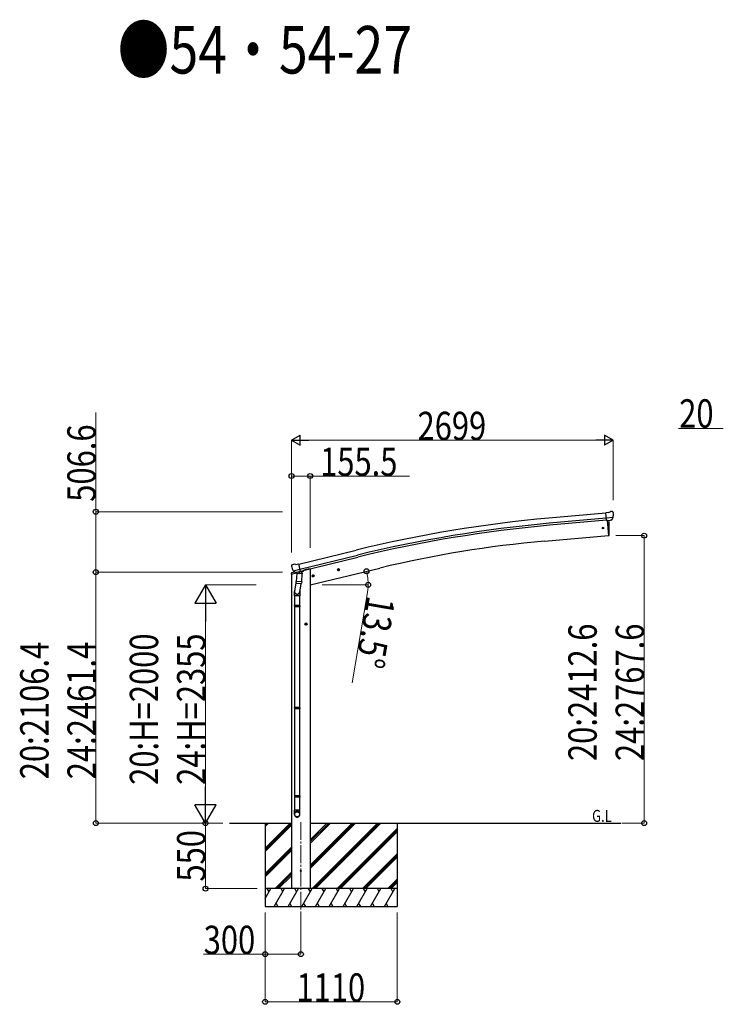
# Model space of a CAD drawing. Units: millimetres. Extents: x 0 to 79895, y 0 to 56430.
# Drawn here: x 39203 to 45050, y 31248 to 39511 of the extents above; entities that cross this region are included whole.
import ezdxf

# ---------------------------------------------------------------- set-up
doc = ezdxf.new("R2010")
doc.units = ezdxf.units.MM
doc.linetypes.add('YCENTER_1', pattern=[13, 10, -1, 1, -1])
for name, color, linetype, lineweight in [('USER1', 3, 'Continuous', 13), ('YKK_12', 2, 'Continuous', 13), ('YKK_13', 4, 'Continuous', 30), ('YKK_A1', 4, 'Continuous', 30), ('YKK_D', 6, 'Continuous', 13)]:
    doc.layers.add(name, color=color, linetype=linetype, lineweight=lineweight)
doc.styles.add('text-b', font='extslim2.shx', dxfattribs={"width": 0.8, "bigfont": 'extfont2.shx'})

msp = doc.modelspace()

# ---------------------------------------------------------------- linework, layer by layer
at = {"layer": 'YKK_12', "linetype": 'YCENTER_1', "ltscale": 15}
msp.add_line((41563.2, 32777.8), (41563.2, 32018.6), dxfattribs=at)
at = {"layer": 'YKK_13'}
for p, q in [((44148.7, 35375.2), (44122.1, 35372.9)), ((44127.8, 35308.2), (44122.1, 35372.9)), ((44148.7, 35375.2), (44160.4, 35382)), ((44175.3, 35383.6), (44161.6, 35382.4)), ((44184.4, 35377.8), (44179, 35382.4)), ((44185.5, 35375.8), (44185.6, 35374.4)), ((44185, 35332.9), (44126.1, 35327.8)), ((44137.7, 35309.1), (44127.8, 35308.2)), ((44134.8, 35308.8), (44145.9, 35181.2)), ((44137.7, 35309.1), (44138, 35309)), ((44138, 35309), (44163.4, 35311.3)), ((44163.4, 35311.3), (44163.6, 35311.4)), ((44171.3, 35312), (44163.6, 35311.4)), ((44173.7, 35313.4), (44184.7, 35332.4)), ((44184.8, 35332.6), (44184.7, 35332.4)), ((44185.1, 35333.6), (44184.8, 35332.6)), ((44145.9, 35181.2), (44148, 35181.5)), ((41484, 34926.6), (41484.3, 34925.5)), ((41488.2, 34935.2), (41484.4, 34928.9)), ((41491.3, 34937.4), (41504.5, 34940.6)), ((41497.8, 34886.9), (41498.4, 34886)), ((41498, 34886.3), (41555.6, 34900.1)), ((41498.4, 34886), (41498.5, 34885.9)), ((41514.9, 34871.4), (41498.5, 34885.9)), ((41519, 34937.9), (41505.8, 34940.6)), ((41517.6, 34870.8), (41525.1, 34872.6)), ((41518.4, 34870.9), (41520, 34871.3)), ((41519, 34937.9), (41545, 34944.1)), ((41520, 34871.3), (41556.7, 34880.1)), ((41521.8, 34871.1), (41521.8, 34870.3)), ((41525.4, 34872.6), (41525.1, 34872.6)), ((41550.2, 34878.5), (41525.4, 34872.6)), ((41560.1, 34881), (41545, 34944.1)), ((41550.7, 34878.3), (41549.7, 34863.7)), ((41550.4, 34878.7), (41550.2, 34878.5)), ((41550.4, 34878.7), (41560.1, 34881)), ((41556.7, 34880.1), (41558.2, 34880.5)), ((41559.8, 34882.6), (41560.7, 34882.5)), ((41560.7, 34882.5), (41574, 34867.2)), ((41869.7, 34892.4), (41889.1, 34897.1)), ((41874.2, 34900.2), (41872.1, 34893)), ((41872.1, 34893), (41877.3, 34887.5)), ((41881.5, 34901.9), (41874.2, 34900.2)), ((41881.7, 34885), (41877, 34904.5)), ((41877.3, 34887.5), (41884.5, 34889.3)), ((41886.7, 34896.5), (41881.5, 34901.9)), ((41884.5, 34889.3), (41886.7, 34896.5)), ((41525.1, 34802), (41510.6, 34714.2)), ((41522.5, 34869.3), (41548.3, 34862.8)), ((41523.9, 34784.6), (41524.8, 34797.1)), ((41529.4, 34863.9), (41524.8, 34797.1)), ((41570.4, 34793.9), (41524.8, 34797.1)), ((41575.1, 34860.7), (41529.4, 34863.9)), ((41531.2, 34867.1), (41531, 34863.8)), ((41570.4, 34793.9), (41569.5, 34781.2)), ((41570.4, 34793.9), (41575.1, 34860.7)), ((41574, 34867.2), (41573.6, 34860.9)), ((41655.7, 34841.1), (41675.2, 34845.7)), ((41660.3, 34848.8), (41658.2, 34841.6)), ((41658.2, 34841.6), (41663.3, 34836.2)), ((41667.6, 34850.6), (41660.3, 34848.8)), ((41667.8, 34833.7), (41663.1, 34853.1)), ((41663.3, 34836.2), (41670.6, 34837.9)), ((41672.8, 34845.1), (41667.6, 34850.6)), ((41670.6, 34837.9), (41672.8, 34845.1)), ((41508.4, 34677.1), (41508.4, 34711.4)), ((41524.3, 34783.3), (41524.3, 34783.3)), ((41525.7, 34782.5), (41567.4, 34779.6)), ((41563.9, 34779.8), (41551.3, 34704.9)), ((41554.4, 34711.7), (41554.4, 34677.1)), ((41554.4, 34677.1), (41508.4, 34677.1)), ((41510.4, 34677.1), (41510.4, 34594.5)), ((41552.4, 34677.1), (41552.4, 34594.5)), ((41508.4, 34592.5), (41509.4, 34594.5)), ((41554.4, 34592.5), (41508.4, 34592.5)), ((41508.4, 34592.5), (41508.4, 34584.5)), ((41554.4, 34584.5), (41508.4, 34584.5)), ((41508.4, 34584.5), (41509.4, 34582.5)), ((41553.4, 34594.5), (41509.4, 34594.5)), ((41553.4, 34582.5), (41509.4, 34582.5)), ((41510.4, 34582.5), (41510.4, 33738.3)), ((41552.4, 34582.5), (41552.4, 33738.3)), ((41554.4, 34592.5), (41553.4, 34594.5)), ((41554.4, 34584.5), (41553.4, 34582.5)), ((41554.4, 34592.5), (41554.4, 34584.5)), ((41508.4, 33736.3), (41509.4, 33738.3)), ((41554.4, 33736.3), (41508.4, 33736.3)), ((41508.4, 33736.3), (41508.4, 33728.3)), ((41554.4, 33728.3), (41508.4, 33728.3)), ((41508.4, 33728.3), (41509.4, 33726.3)), ((41553.4, 33738.3), (41509.4, 33738.3)), ((41553.4, 33726.3), (41509.4, 33726.3)), ((41510.4, 33726.3), (41510.4, 32998.2)), ((41552.4, 33726.3), (41552.4, 32998.2)), ((41554.4, 33736.3), (41553.4, 33738.3)), ((41554.4, 33728.3), (41553.4, 33726.3)), ((41554.4, 33736.3), (41554.4, 33728.3)), ((41508.4, 32996.2), (41509.4, 32998.2)), ((41554.4, 32996.2), (41508.4, 32996.2)), ((41508.4, 32996.2), (41508.4, 32988.2)), ((41554.4, 32988.2), (41508.4, 32988.2)), ((41508.4, 32988.2), (41509.4, 32986.2)), ((41553.4, 32998.2), (41509.4, 32998.2)), ((41553.4, 32986.2), (41509.4, 32986.2)), ((41510.4, 32986.2), (41510.4, 32876.2)), ((41552.4, 32986.2), (41552.4, 32876.2)), ((41554.4, 32996.2), (41553.4, 32998.2)), ((41554.4, 32988.2), (41553.4, 32986.2)), ((41554.4, 32996.2), (41554.4, 32988.2)), ((41508.4, 32842), (41508.4, 32876.2)), ((41554.4, 32876.2), (41508.4, 32876.2)), ((41554.4, 32842), (41554.4, 32876.2))]:
    msp.add_line(p, q, dxfattribs=at)
at = {"layer": 'YKK_13', "linetype": 'Continuous', "ltscale": 0.5}
for p, q in [((41511.4, 34874.4), (41485.2, 34868.1)), ((41564.7, 34877.9), (41583.6, 34882.5)), ((41587.4, 34890.6), (41587.4, 34887.3)), ((41482.9, 34858.3), (41525.6, 34868.5)), ((41482.9, 34865.2), (41482.9, 34858.3))]:
    msp.add_line(p, q, dxfattribs=at)
at = {"layer": 'YKK_13'}
for centre, radius in [((44100.2, 35244.5), 6.5), ((41879.4, 34894.7), 8.5), ((41879.4, 34894.7), 7.7), ((41879.4, 34894.7), 6.5), ((41665.5, 34843.4), 8.5), ((41665.5, 34843.4), 7.7), ((41665.5, 34843.4), 6.5), ((41563.2, 32368.6), 4.5)]:
    msp.add_circle(centre, radius, dxfattribs=at)
for centre, radius, start, end in [((44161.9, 35379.4), 3, 95, 120), ((44175.7, 35378.6), 5, 50.00648, 94.99352), ((43984, 35356.8), 202.4, 353.4085, 5), ((43252.2, 35237), 900, 356.63919, 4.64986), ((44147.6, 35184.5), 3, 277, 356.63919), ((41681.1, 34972.7), 202.4, 193.5, 205.09125), ((41492.5, 34932.6), 5, 103.5, 148.5), ((41505.2, 34937.7), 3, 78.5, 103.5), ((41521.3, 34871.1), 0.5, 356, 103.5), ((41551.3, 34878.2), 0.604, 100.59842, 172.20595), ((41558.1, 34881), 0.5, 283.5, 318.76246), ((41518.3, 34871.4), 0.5, 248.23754, 283.5), ((41522.8, 34870.3), 1, 176, 256), ((41548.7, 34863.8), 1.03, 250.03897, 351.96569), ((41525.8, 34784.5), 1.95, 175.04017, 217.47766), ((41525.9, 34784.5), 2, 217.40962, 266), ((41567.6, 34781.6), 2, 266, 349.46843)]:
    msp.add_arc(centre, radius, start, end, dxfattribs=at)
at = {"layer": 'YKK_13', "linetype": 'Continuous', "ltscale": 0.5}
for centre, radius, start, end in [((41582.4, 34887.3), 5, 283.5, 0), ((41485.9, 34865.2), 3, 103.5, 180)]:
    msp.add_arc(centre, radius, start, end, dxfattribs=at)
at = {"layer": 'YKK_13', "extrusion": (0, 0, -1)}
for centre, major_axis, ratio, start_param, end_param in [((44189.8, 35379.8), (-15.4, 3.4), 0.101033, 0.307812, 0.308043), ((44182.5, 35375.5), (2.71, -1.31), 0.997474, 4.96062, 5.746529), ((44171, 35315.1), (-3.5, 2.17), 0.650902, 4.095823, 4.168633), ((44171.1, 35314.9), (1.62, -2.54), 0.997631, 5.80419, 6.600612), ((41486.9, 34927.3), (-1.57, -2.57), 0.99628, 0.783535, 1.570796)]:
    msp.add_ellipse(centre, major_axis=major_axis, ratio=ratio, start_param=start_param, end_param=end_param, dxfattribs=at)
at = {"layer": 'YKK_13', "extrusion": (1.16446e-16, 7.41845e-17, -1)}
msp.add_ellipse((44171.1, 35315), major_axis=(1.62, -2.54), ratio=0.997631, start_param=0.390237, end_param=0.478995, dxfattribs=at)
at = {"layer": 'YKK_13'}
for centre, major_axis, ratio, start_param, end_param in [((41516.9, 34873.6), (-0.73, -2.92), 0.997631, 5.80419, 6.600612), ((41516.9, 34873.9), (2.63, 3.16), 0.650902, 4.095823, 4.168633), ((41516.9, 34873.7), (-0.73, -2.92), 0.997631, 0.390237, 0.478995), ((41531.4, 34711.7), (23, 0), 0.996195, 2.556026, 6.566303), ((41531.4, 34711.7), (21, 0), 0.996195, 2.934915, 5.951239), ((41531.4, 32843.8), (-23, 0), 0.996195, 3.141593, 6.283185), ((41531.4, 32842), (-23, 0), 0.996195, 3.141593, 6.283185), ((41531.4, 32842), (0, -23.4), 0.981806, 4.712389, 7.853982)]:
    msp.add_ellipse(centre, major_axis=major_axis, ratio=ratio, start_param=start_param, end_param=end_param, dxfattribs=at)
msp.add_ellipse((41531.4, 32842), major_axis=(21, 0), ratio=0.996195, dxfattribs=at)
at = {"layer": 'YKK_A1'}
for p, q in [((44122.3, 35371), (43644.8, 35327.8)), ((44126.1, 35328), (43648.7, 35284.8)), ((44127.5, 35311.2), (43650.2, 35268)), ((44134.8, 35308.8), (44145.9, 35181.2)), ((43608, 35134.2), (44145.9, 35181.2)), ((41545.5, 34942.2), (42028.3, 35059.7)), ((41555.5, 34900.2), (42038.5, 35017.7)), ((41559.5, 34883.8), (42042.5, 35001.3)), ((41620.9, 34898.6), (41587.4, 34890.5)), ((41640.9, 34768.6), (42226.6, 34909.2)), ((40963.2, 32768.6), (41485.4, 32768.6)), ((41262.9, 32768.6), (41262.9, 32068.6)), ((41640.9, 32768.6), (44250.4, 32768.6)), ((42372.9, 32768.6), (42372.9, 32068.6))]:
    msp.add_line(p, q, dxfattribs=at)
at = {"layer": 'YKK_A1', "ltscale": 2}
for p, q in [((41640.9, 34898.6), (41620.9, 34898.6)), ((41640.9, 34898.6), (41640.9, 32218.6)), ((41485.4, 34858.9), (41485.4, 32218.6))]:
    msp.add_line(p, q, dxfattribs=at)
at = {"layer": 'YKK_A1', "linetype": 'YCENTER_1', "ltscale": 0.5}
for p, q in [((41616.4, 34439.1), (41596.4, 34439.1)), ((41606.4, 34429.1), (41606.4, 34449.1))]:
    msp.add_line(p, q, dxfattribs=at)
at = {"layer": 'YKK_A1', "linetype": 'Continuous', "ltscale": 0.5}
for p, q in [((41606.4, 34446.6), (41599.9, 34442.8)), ((41599.9, 34442.8), (41599.9, 34435.3)), ((41599.9, 34435.3), (41606.4, 34431.6)), ((41612.9, 34442.8), (41606.4, 34446.6)), ((41606.4, 34431.6), (41612.9, 34435.3)), ((41612.9, 34435.3), (41612.9, 34442.8)), ((42372.9, 32218.6), (41262.9, 32218.6)), ((41296.3, 32192.6), (41281.3, 32218.6)), ((41411.8, 32192.6), (41396.8, 32218.6)), ((41527.3, 32192.6), (41512.3, 32218.6)), ((41642.7, 32192.6), (41627.7, 32218.6)), ((41758.2, 32192.6), (41743.2, 32218.6)), ((41858.7, 32218.6), (41873.7, 32192.6)), ((41989.1, 32192.6), (41974.1, 32218.6)), ((42104.6, 32192.6), (42089.6, 32218.6)), ((42220.1, 32192.6), (42205.1, 32218.6)), ((42335.6, 32192.6), (42320.6, 32218.6))]:
    msp.add_line(p, q, dxfattribs=at)
at = {"layer": 'YKK_A1', "linetype": 'Continuous'}
for p, q in [((41262.9, 32557.4), (41474.2, 32768.6)), ((41262.9, 32741.2), (41290.3, 32768.6)), ((41262.9, 32755.4), (41276.2, 32768.6)), ((41262.9, 32543.2), (41485.4, 32765.7)), ((41262.9, 32529.1), (41485.4, 32751.6)), ((41640.9, 32386.6), (42022.9, 32768.6)), ((41640.9, 32414.9), (41994.7, 32768.6)), ((41640.9, 32400.7), (42008.8, 32768.6)), ((41640.9, 32598.7), (41810.8, 32768.6)), ((41640.9, 32612.9), (41796.7, 32768.6)), ((41640.9, 32627), (41782.5, 32768.6)), ((41656.8, 32218.6), (42206.8, 32768.6)), ((41670.9, 32218.6), (42220.9, 32768.6)), ((41685.1, 32218.6), (42235.1, 32768.6)), ((41868.9, 32218.6), (42372.9, 32722.6)), ((41883.1, 32218.6), (42372.9, 32708.5)), ((41897.2, 32218.6), (42372.9, 32694.3)), ((41262.9, 32345.2), (41485.4, 32567.7)), ((41262.9, 32331.1), (41485.4, 32553.6)), ((41262.9, 32316.9), (41485.4, 32539.4)), ((42081.1, 32218.6), (42372.9, 32510.5)), ((42095.2, 32218.6), (42372.9, 32496.3)), ((42109.3, 32218.6), (42372.9, 32482.2)), ((41348.4, 32218.6), (41485.4, 32355.6)), ((41362.6, 32218.6), (41485.4, 32341.5)), ((41376.7, 32218.6), (41485.4, 32327.3)), ((42293.2, 32218.6), (42372.9, 32298.3)), ((42307.3, 32218.6), (42372.9, 32284.2)), ((42321.5, 32218.6), (42372.9, 32270.1)), ((41262.9, 32134.8), (41311.3, 32218.6)), ((41340.2, 32068.6), (41426.8, 32218.6)), ((41455.7, 32068.6), (41542.3, 32218.6)), ((41571.1, 32068.6), (41657.7, 32218.6)), ((41686.6, 32068.6), (41773.2, 32218.6)), ((41802.1, 32068.6), (41888.7, 32218.6)), ((41917.5, 32068.6), (42004.1, 32218.6)), ((42033, 32068.6), (42119.6, 32218.6)), ((42148.5, 32068.6), (42235.1, 32218.6)), ((42264, 32068.6), (42350.6, 32218.6)), ((41262.9, 32068.6), (42372.9, 32068.6)), ((41355.2, 32094.6), (41370.2, 32068.6)), ((41470.7, 32094.6), (41485.7, 32068.6)), ((41586.1, 32094.6), (41601.1, 32068.6)), ((41701.6, 32094.6), (41716.6, 32068.6)), ((41817.1, 32094.6), (41832.1, 32068.6)), ((41932.5, 32094.6), (41947.5, 32068.6)), ((42048, 32094.6), (42063, 32068.6)), ((42163.5, 32094.6), (42178.5, 32068.6)), ((42279, 32094.6), (42294, 32068.6))]:
    msp.add_line(p, q, dxfattribs=at)
at = {"layer": 'YKK_A1', "linetype": 'Continuous', "ltscale": 0.5}
for radius in [8.5, 7.7, 6.5]:
    msp.add_circle((41606.4, 34439.1), radius, dxfattribs=at)
at = {"layer": 'YKK_A1'}
for centre, radius, start, end in [((44640.9, 24317.8), 11055, 95.16866, 103.66973), ((44640.9, 24317.8), 11011.8, 95.16974, 103.66973), ((44640.9, 24317.8), 10995, 95.16974, 103.66973), ((44431, 25727.4), 9442.7, 95.00001, 103.5)]:
    msp.add_arc(centre, radius, start, end, dxfattribs=at)
at = {"layer": 'YKK_D'}
for p, q in [((39841.9, 35381.6), (39841.9, 36215.5)), ((45107.1, 36081.6), (44732.9, 36081.6)), ((41484.9, 35040.6), (41484.9, 35982.6)), ((44101, 35981.6), (41567.9, 35981.6)), ((44184, 35479.5), (44184, 35982.6)), ((41485.4, 35040.6), (41485.4, 35682.6)), ((41485.4, 35681.6), (41640.9, 35681.6)), ((41640.9, 35078.6), (41640.9, 35682.6)), ((41640.9, 35681.6), (42474.8, 35681.6)), ((41409.9, 35381.6), (39840.9, 35381.6)), ((39841.9, 34875), (39841.9, 35381.6)), ((44207.3, 35181.2), (44445.2, 35181.2)), ((44444.2, 35181.2), (44444.2, 32768.6)), ((41409.9, 34875), (39840.9, 34875)), ((41187.7, 34875), (39841.9, 34875)), ((39842.9, 34875), (39842.9, 32768.6)), ((41187.7, 34768.6), (40761.9, 34768.6)), ((41741.9, 34768.6), (42128.8, 34768.6)), ((42120.7, 34685.9), (41993.2, 33945.9)), ((40762.9, 34590.6), (40762.9, 32946.6)), ((40906.6, 32768.6), (39841.9, 32768.6)), ((40906.1, 32768.6), (40761.9, 32768.6)), ((40907.6, 32768.6), (40761.9, 32768.6)), ((40762.9, 32218.6), (40762.9, 32768.6)), ((44257.9, 32768.6), (44445.2, 32768.6)), ((41197.5, 32218.6), (40761.9, 32218.6)), ((41262.9, 32018.6), (41262.9, 31267.6)), ((41263.2, 32018.6), (41263.2, 31667.6)), ((41563.2, 32017.6), (41563.2, 31667.6)), ((42372.9, 32018.6), (42372.9, 31267.6)), ((41263.2, 31668.6), (40746.6, 31668.6)), ((41563.2, 31668.6), (41263.2, 31668.6)), ((42372.9, 31268.6), (41262.9, 31268.6))]:
    msp.add_line(p, q, dxfattribs=at)
at = {"layer": 'YKK_D', "lineweight": -2}
for p, q in [((41484.9, 35981.6), (41556.8, 36023.1)), ((41484.9, 35981.6), (41556.8, 35940.1)), ((41484.9, 35981.6), (41628.7, 35981.6)), ((41556.8, 35940.1), (41556.8, 36023.1)), ((44184, 35981.6), (44040.2, 35981.6)), ((44184, 35981.6), (44112.1, 36023.1)), ((44112.1, 36023.1), (44112.1, 35940.1)), ((44184, 35981.6), (44112.1, 35940.1)), ((40762.9, 34768.6), (40673.9, 34614.4)), ((40762.9, 34768.6), (40851.9, 34614.4)), ((40762.9, 34768.6), (40762.9, 34460.3)), ((40673.9, 34614.4), (40851.9, 34614.4)), ((40762.9, 32768.6), (40762.9, 33076.9)), ((40762.9, 32768.6), (40673.9, 32922.7)), ((40851.9, 32922.7), (40673.9, 32922.7)), ((40762.9, 32768.6), (40851.9, 32922.7))]:
    msp.add_line(p, q, dxfattribs=at)
at = {"layer": 'YKK_D', "linetype": 'ByBlock', "lineweight": -2}
for centre in [(41485.4, 35681.6), (41640.9, 35681.6), (39841.9, 35381.6), (44444.2, 35181.2), (39841.9, 34875), (39842.9, 34875), (42114.3, 34882.2), (42127.8, 34768.6), (39842.9, 32768.6), (40762.9, 32768.6), (44444.2, 32768.6), (40762.9, 32218.6), (41263.2, 31668.6), (41563.2, 31668.6), (41262.9, 31268.6), (42372.9, 31268.6)]:
    msp.add_circle(centre, 20.8, dxfattribs=at)
at = {"layer": 'YKK_D'}
for start, end in [(360, 13.5), (350.22023, 360)]:
    msp.add_arc((41640.9, 34768.6), 486.9, start, end, dxfattribs=at)

# ---------------------------------------------------------------- texts
at = {"layer": 'USER1', "style": 'text-b', "width": 0.8}
for s, height, p in [('●54・54-27', 399, (40024.8, 39059.3)), ('G.L', 100, (44007.8, 32779.2))]:
    msp.add_text(s, height=height, dxfattribs=at).set_placement(p)
at = {"layer": 'YKK_D', "style": 'text-b', "width": 0.8}
for s, p in [('20', (44738.9, 36087.6)), ('2699', (42542.5, 35982.6)), ('155.5', (41724.9, 35682.6)), ('300', (40747.6, 31669.6)), ('1110', (41526, 31269.6))]:
    msp.add_text(s, height=238, dxfattribs=at).set_placement(p)
for s, rotation, p in [('506.6', 90, (39840.9, 35465.6)), ('13.5°', 260.22023, (42121.5, 34684.7)), ('20:2412.6', 90, (44046.6, 33289.5)), ('24:2767.6', 90, (44443.2, 33289.5)), ('20:H=2000', 90, (40365.3, 33089.5)), ('24:H=2355', 90, (40761.9, 33089.5)), ('20:2106.4', 90, (39445.2, 33136.4)), ('24:2461.4', 90, (39841.9, 33136.4)), ('550', 90, (40761.9, 32277.8))]:
    msp.add_text(s, height=238, rotation=rotation, dxfattribs=at).set_placement(p)

doc.saveas('drawing.dxf')
